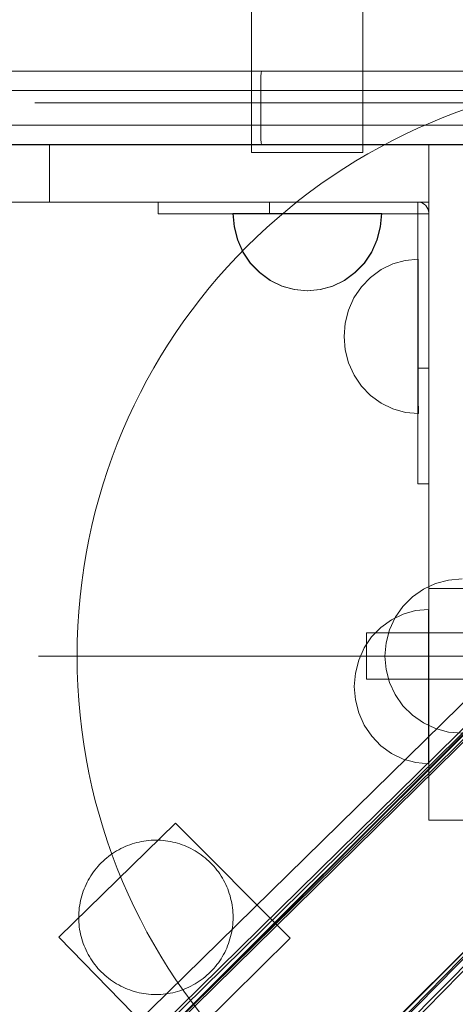
# Model space of a CAD drawing. Units: millimetres. Extents: x 27559 to 37433, y -5755 to 2382.
# Drawn here: x 30756 to 30869, y -2738 to -2483 of the extents above; entities that cross this region are included whole.
import ezdxf

# ---------------------------------------------------------------- set-up
doc = ezdxf.new("R2010")
doc.units = ezdxf.units.MM
doc.header["$MEASUREMENT"] = 0
doc.linetypes.add('Krawędzie ukryte', pattern=[170, 120, -50])
doc.linetypes.add('Kropki i Kreski', pattern=[360, 180, -90, 0, -90])
doc.layers.add('STREFA', color=7, linetype='Continuous')
doc.layers.add('STREFA_Nr_pióra__7', color=7, linetype='Continuous', lineweight=18)
doc.layers.add('ZESTAW_Nr_pióra__7', color=7, linetype='Continuous', lineweight=18)
doc.styles.add('GENERATED_STYLE_1', font='txt')
doc.dimstyles.new('GENERATED_STYLE__4', dxfattribs={"dimtxt": 150, "dimasz": 47.5, "dimexe": 0.18, "dimexo": 0, "dimgap": 0.09, "dimtad": 0, "dimtih": 1, "dimtoh": 1, "dimdec": 0, "dimlfac": 0.1, "dimzin": 0, "dimdsep": 46, "dimtxsty": 'GENERATED_STYLE_1', "dimblk": 'ARROWHEAD_6', "dimblk1": 'ARROWHEAD_6', "dimblk2": 'ARROWHEAD_6', "dimcen": 0.09, "dimclrd": 7, "dimclre": 7, "dimclrt": 7, "dimazin": 0, "dimtfac": 1, "dimtdec": 4, "dimtmove": 0, "dimatfit": 3, "dimfxl": 0, "dimtolj": 1, "dimtzin": 0, "dimarcsym": 0})

# ---------------------------------------------------------------- blocks, each defined once
blk = doc.blocks.new('*D6')
at = {"layer": 'STREFA_Nr_pióra__7', "linetype": 'Continuous'}
for p, q in [((28530.1, -5286.13), (28530.1, -5192.38)), ((34873.69, -5286.13), (34873.69, -5192.38)), ((28555.1, -5214.26), (28505.1, -5264.26)), ((34848.69, -5264.26), (34898.69, -5214.26)), ((28492.6, -5239.26), (28530.1, -5239.26)), ((28530.1, -5239.26), (31518.71, -5239.26)), ((31885.08, -5239.26), (34873.69, -5239.26)), ((34873.69, -5239.26), (34911.19, -5239.26))]:
    blk.add_line(p, q, dxfattribs=at)
at = {"layer": 'STREFA_Nr_pióra__7', "insert": (31531.15, -5314.26), "char_height": 150, "attachment_point": 7, "style": 'GENERATED_STYLE_1'}
blk.add_mtext('\\A1;{\\fArial|b0|i0|c238|p38;634}', dxfattribs=at)
blk = doc.blocks.new('ARROWHEAD_6')
at = {"color": 0, "linetype": 'Continuous', "lineweight": 0}
for p, q in [((-0.5, -0.5), (0.5, 0.5)), ((0, 0), (-1, 0))]:
    blk.add_line(p, q, dxfattribs=at)

msp = doc.modelspace()

# ---------------------------------------------------------------- linework, layer by layer
at = {"layer": 'ZESTAW_Nr_pióra__7', "linetype": 'Continuous'}
for p, q in [((30815.97, -1984.63), (30815.97, -2517.63)), ((30844.83, -1984.63), (30844.83, -2517.63)), ((30626.31, -2912.26), (31277.4, -2263.12)), ((30626.38, -2912.33), (31277.47, -2263.19)), ((30634.56, -2900.14), (31259.64, -2285.74)), ((30626.08, -2900.14), (31252.28, -2286.39)), ((30633.41, -2903.27), (31259.36, -2287.44)), ((31259.94, -2287.95), (30634.86, -2902.35)), ((30630.31, -2903.27), (31255.39, -2288.86)), ((30654.48, -2940.51), (31305.57, -2291.38)), ((30654.55, -2940.58), (31305.64, -2291.45)), ((31279.73, -2310.57), (30665.69, -2935.27)), ((30666.61, -2933.82), (31280.64, -2309.12)), ((31282.85, -2309.42), (30668.82, -2934.12)), ((31279.73, -2313.67), (30665.69, -2938.37)), ((30525.62, -2496.56), (30818.6, -2496.56)), ((30818.42, -2498.02), (30818.5, -2496.94)), ((30818.5, -2496.94), (30818.6, -2496.56)), ((30818.6, -2496.56), (30872.99, -2496.56)), ((30818.35, -2501.56), (30818.37, -2499.64)), ((30818.37, -2499.64), (30818.42, -2498.02)), ((30818.35, -2501.56), (30525.43, -2501.56)), ((30872.74, -2501.56), (30818.35, -2501.56)), ((30818.35, -2510.56), (30818.35, -2501.56)), ((30818.35, -2510.56), (30525.43, -2510.56)), ((30872.74, -2510.56), (30818.35, -2510.56)), ((30818.37, -2512.47), (30818.35, -2510.56)), ((30818.42, -2514.09), (30818.37, -2512.47)), ((30818.6, -2515.56), (30525.62, -2515.56)), ((30818.5, -2515.18), (30818.42, -2514.09)), ((30818.6, -2515.56), (30818.5, -2515.18)), ((30872.99, -2515.56), (30818.6, -2515.56)), ((30741.09, -2515.64), (30763.61, -2515.64)), ((30763.61, -2515.64), (30861.93, -2515.64)), ((30763.61, -2530.52), (30763.61, -2515.64)), ((30816.46, -2517.63), (30815.97, -2517.63)), ((30817.9, -2517.63), (30816.46, -2517.63)), ((30820.19, -2517.63), (30817.9, -2517.63)), ((30823.18, -2517.63), (30820.19, -2517.63)), ((30826.66, -2517.63), (30823.18, -2517.63)), ((30830.4, -2517.63), (30826.66, -2517.63)), ((30834.13, -2517.63), (30830.4, -2517.63)), ((30837.61, -2517.63), (30834.13, -2517.63)), ((30840.6, -2517.63), (30837.61, -2517.63)), ((30842.89, -2517.63), (30840.6, -2517.63)), ((30844.33, -2517.63), (30842.89, -2517.63)), ((30844.83, -2517.63), (30844.33, -2517.63)), ((30861.93, -2515.64), (30875.77, -2515.64)), ((30861.93, -2515.64), (30861.93, -2630.64)), ((30861.93, -2530.52), (30861.93, -2515.64)), ((30741.09, -2530.52), (30763.61, -2530.52)), ((30763.61, -2530.52), (30861.93, -2530.52)), ((30793.93, -2530.52), (30791.74, -2530.52)), ((30791.74, -2533.5), (30791.74, -2530.52)), ((30793.93, -2530.52), (30791.74, -2530.52)), ((30791.74, -2533.5), (30791.74, -2530.52)), ((30800.19, -2530.52), (30793.93, -2530.52)), ((30800.19, -2530.52), (30793.93, -2530.52)), ((30809.55, -2530.52), (30800.19, -2530.52)), ((30809.55, -2530.52), (30800.19, -2530.52)), ((30820.6, -2530.52), (30809.55, -2530.52)), ((30820.6, -2530.52), (30809.55, -2530.52)), ((30859.06, -2530.52), (30820.6, -2530.52)), ((30820.6, -2533.5), (30820.6, -2530.52)), ((30859.06, -2530.52), (30820.6, -2530.52)), ((30820.6, -2533.5), (30820.6, -2530.52)), ((30859.31, -2530.52), (30859.06, -2530.52)), ((30859.06, -2530.52), (30859.06, -2533.5)), ((30859.06, -2533.5), (30859.06, -2530.52)), ((30859.31, -2530.52), (30859.06, -2530.52)), ((30859.06, -2530.52), (30859.06, -2533.5)), ((30859.06, -2533.5), (30859.06, -2530.52)), ((30859.8, -2530.61), (30859.31, -2530.52)), ((30859.8, -2530.61), (30859.31, -2530.52)), ((30860.27, -2530.79), (30859.8, -2530.61)), ((30860.28, -2530.79), (30859.8, -2530.61)), ((30860.71, -2531.05), (30860.27, -2530.79)), ((30860.71, -2531.05), (30860.28, -2530.79)), ((30811.43, -2533.43), (30811.14, -2533.43)), ((30811.14, -2533.43), (30811.43, -2536.91)), ((30811.53, -2533.43), (30811.23, -2533.43)), ((30811.23, -2533.43), (30811.53, -2536.91)), ((30812.3, -2533.43), (30811.43, -2533.43)), ((30812.39, -2533.43), (30811.53, -2533.43)), ((30813.72, -2533.43), (30812.3, -2533.43)), ((30813.81, -2533.43), (30812.39, -2533.43)), ((30815.64, -2533.43), (30813.72, -2533.43)), ((30815.73, -2533.43), (30813.81, -2533.43)), ((30818.01, -2533.43), (30815.64, -2533.43)), ((30818.11, -2533.43), (30815.73, -2533.43)), ((30820.76, -2533.43), (30818.01, -2533.43)), ((30820.85, -2533.43), (30818.11, -2533.43)), ((30823.8, -2533.43), (30820.76, -2533.43)), ((30823.89, -2533.43), (30820.85, -2533.43)), ((30827.04, -2533.43), (30823.8, -2533.43)), ((30827.13, -2533.43), (30823.89, -2533.43)), ((30830.38, -2533.43), (30827.04, -2533.43)), ((30830.47, -2533.43), (30827.13, -2533.43)), ((30833.72, -2533.43), (30830.38, -2533.43)), ((30833.81, -2533.43), (30830.47, -2533.43)), ((30836.96, -2533.43), (30833.72, -2533.43)), ((30837.05, -2533.43), (30833.81, -2533.43)), ((30840, -2533.43), (30836.96, -2533.43)), ((30840.09, -2533.43), (30837.05, -2533.43)), ((30842.74, -2533.43), (30840, -2533.43)), ((30842.84, -2533.43), (30840.09, -2533.43)), ((30845.12, -2533.43), (30842.74, -2533.43)), ((30845.21, -2533.43), (30842.84, -2533.43)), ((30847.04, -2533.43), (30845.12, -2533.43)), ((30847.14, -2533.43), (30845.21, -2533.43)), ((30848.46, -2533.43), (30847.04, -2533.43)), ((30848.55, -2533.43), (30847.14, -2533.43)), ((30849.32, -2533.43), (30848.46, -2533.43)), ((30849.42, -2533.43), (30848.55, -2533.43)), ((30849.62, -2533.43), (30849.32, -2533.43)), ((30849.32, -2536.91), (30849.62, -2533.43)), ((30849.71, -2533.43), (30849.42, -2533.43)), ((30849.42, -2536.91), (30849.71, -2533.43)), ((30861.09, -2531.39), (30860.71, -2531.05)), ((30861.09, -2531.39), (30860.71, -2531.05)), ((30861.42, -2531.79), (30861.09, -2531.39)), ((30861.42, -2531.79), (30861.09, -2531.39)), ((30861.67, -2532.24), (30861.42, -2531.79)), ((30861.67, -2532.24), (30861.42, -2531.79)), ((30861.84, -2532.73), (30861.67, -2532.24)), ((30861.84, -2532.73), (30861.67, -2532.24)), ((30861.93, -2533.24), (30861.84, -2532.73)), ((30861.93, -2533.24), (30861.84, -2532.73)), ((30861.93, -2533.5), (30861.93, -2533.24)), ((30861.93, -2533.5), (30861.93, -2533.24)), ((30793.93, -2533.5), (30791.74, -2533.5)), ((30793.93, -2533.5), (30791.74, -2533.5)), ((30800.19, -2533.5), (30793.93, -2533.5)), ((30800.19, -2533.5), (30793.93, -2533.5)), ((30809.55, -2533.5), (30800.19, -2533.5)), ((30809.55, -2533.5), (30800.19, -2533.5)), ((30820.6, -2533.5), (30809.55, -2533.5)), ((30820.6, -2533.5), (30809.55, -2533.5)), ((30859.06, -2533.5), (30820.6, -2533.5)), ((30859.06, -2533.5), (30820.6, -2533.5)), ((30859.06, -2533.5), (30861.93, -2533.5)), ((30861.93, -2533.5), (30859.06, -2533.5)), ((30859.06, -2533.5), (30859.06, -2573.48)), ((30859.06, -2533.5), (30861.93, -2533.5)), ((30861.93, -2533.5), (30859.06, -2533.5)), ((30859.06, -2533.5), (30859.06, -2573.48)), ((30861.93, -2533.5), (30861.93, -2573.48)), ((30861.93, -2533.5), (30861.93, -2573.48)), ((30811.43, -2536.91), (30812.3, -2540.27)), ((30811.53, -2536.91), (30812.39, -2540.27)), ((30848.46, -2540.27), (30849.32, -2536.91)), ((30848.55, -2540.27), (30849.42, -2536.91)), ((30812.3, -2540.27), (30813.72, -2543.43)), ((30812.39, -2540.27), (30813.81, -2543.43)), ((30847.04, -2543.43), (30848.46, -2540.27)), ((30847.14, -2543.43), (30848.55, -2540.27)), ((30813.72, -2543.43), (30815.64, -2546.29)), ((30813.81, -2543.43), (30815.73, -2546.29)), ((30845.12, -2546.29), (30847.04, -2543.43)), ((30845.21, -2546.29), (30847.14, -2543.43)), ((30855.81, -2545.59), (30852.57, -2546.5)), ((30855.81, -2545.59), (30852.57, -2546.5)), ((30859.15, -2545.29), (30855.81, -2545.59)), ((30859.15, -2545.29), (30855.81, -2545.59)), ((30859.15, -2545.59), (30859.15, -2545.29)), ((30859.15, -2545.59), (30859.15, -2545.29)), ((30859.15, -2546.49), (30859.15, -2545.59)), ((30859.15, -2546.49), (30859.15, -2545.59)), ((30815.64, -2546.29), (30818.01, -2548.76)), ((30815.73, -2546.29), (30818.11, -2548.76)), ((30842.74, -2548.76), (30845.12, -2546.29)), ((30842.84, -2548.76), (30845.21, -2546.29)), ((30849.53, -2547.97), (30846.79, -2549.98)), ((30849.53, -2547.97), (30846.79, -2549.98)), ((30852.57, -2546.5), (30849.53, -2547.97)), ((30852.57, -2546.5), (30849.53, -2547.97)), ((30859.15, -2547.97), (30859.15, -2546.49)), ((30859.15, -2547.97), (30859.15, -2546.49)), ((30859.16, -2549.96), (30859.15, -2547.97)), ((30859.16, -2549.96), (30859.15, -2547.97)), ((30818.01, -2548.76), (30820.76, -2550.76)), ((30818.11, -2548.76), (30820.85, -2550.76)), ((30820.76, -2550.76), (30823.8, -2552.23)), ((30820.85, -2550.76), (30823.89, -2552.23)), ((30836.96, -2552.23), (30840, -2550.76)), ((30837.05, -2552.23), (30840.09, -2550.76)), ((30840, -2550.76), (30842.74, -2548.76)), ((30840.09, -2550.76), (30842.84, -2548.76)), ((30846.79, -2549.98), (30844.42, -2552.44)), ((30846.79, -2549.98), (30844.42, -2552.44)), ((30859.16, -2552.43), (30859.16, -2549.96)), ((30859.16, -2552.43), (30859.16, -2549.96)), ((30823.8, -2552.23), (30827.04, -2553.13)), ((30823.89, -2552.23), (30827.13, -2553.13)), ((30827.04, -2553.13), (30830.38, -2553.43)), ((30827.13, -2553.13), (30830.47, -2553.43)), ((30830.38, -2553.43), (30833.72, -2553.13)), ((30830.47, -2553.43), (30833.81, -2553.13)), ((30833.72, -2553.13), (30836.96, -2552.23)), ((30833.81, -2553.13), (30837.05, -2552.23)), ((30844.42, -2552.44), (30842.5, -2555.3)), ((30844.42, -2552.44), (30842.5, -2555.3)), ((30859.16, -2555.29), (30859.16, -2552.43)), ((30859.16, -2555.29), (30859.16, -2552.43)), ((30842.5, -2555.3), (30841.08, -2558.46)), ((30842.5, -2555.3), (30841.08, -2558.46)), ((30859.16, -2558.45), (30859.16, -2555.29)), ((30859.16, -2558.45), (30859.16, -2555.29)), ((30841.08, -2558.46), (30840.22, -2561.83)), ((30841.08, -2558.46), (30840.22, -2561.83)), ((30859.17, -2561.81), (30859.16, -2558.45)), ((30859.17, -2561.81), (30859.16, -2558.45)), ((30840.22, -2561.83), (30839.93, -2565.3)), ((30840.22, -2561.83), (30839.93, -2565.3)), ((30859.17, -2565.29), (30859.17, -2561.81)), ((30859.17, -2565.29), (30859.17, -2561.81)), ((30839.93, -2565.3), (30840.22, -2568.78)), ((30839.93, -2565.3), (30840.22, -2568.78)), ((30859.17, -2568.76), (30859.17, -2565.29)), ((30859.17, -2568.76), (30859.17, -2565.29)), ((30840.22, -2568.78), (30841.1, -2572.14)), ((30840.22, -2568.78), (30841.1, -2572.14)), ((30859.17, -2572.13), (30859.17, -2568.76)), ((30859.17, -2572.13), (30859.17, -2568.76)), ((30841.1, -2572.14), (30842.52, -2575.3)), ((30841.1, -2572.14), (30842.52, -2575.3)), ((30859.06, -2573.48), (30859.06, -2584.97)), ((30861.93, -2573.48), (30859.06, -2573.48)), ((30859.06, -2573.48), (30859.06, -2584.97)), ((30861.93, -2573.48), (30859.06, -2573.48)), ((30859.18, -2575.29), (30859.17, -2572.13)), ((30859.18, -2575.29), (30859.17, -2572.13)), ((30861.93, -2573.48), (30861.93, -2584.97)), ((30861.93, -2573.48), (30861.93, -2584.97)), ((30842.52, -2575.3), (30844.44, -2578.16)), ((30842.52, -2575.3), (30844.44, -2578.16)), ((30859.18, -2578.14), (30859.18, -2575.29)), ((30859.18, -2578.14), (30859.18, -2575.29)), ((30844.44, -2578.16), (30846.81, -2580.62)), ((30844.44, -2578.16), (30846.81, -2580.62)), ((30859.18, -2580.61), (30859.18, -2578.14)), ((30859.18, -2580.61), (30859.18, -2578.14)), ((30846.81, -2580.62), (30849.56, -2582.62)), ((30846.81, -2580.62), (30849.56, -2582.62)), ((30859.18, -2582.61), (30859.18, -2580.61)), ((30859.18, -2582.61), (30859.18, -2580.61)), ((30849.56, -2582.62), (30852.6, -2584.09)), ((30849.56, -2582.62), (30852.6, -2584.09)), ((30852.6, -2584.09), (30855.84, -2584.98)), ((30852.6, -2584.09), (30855.84, -2584.98)), ((30859.18, -2584.08), (30859.18, -2582.61)), ((30859.19, -2584.08), (30859.18, -2582.61)), ((30859.19, -2584.98), (30859.18, -2584.08)), ((30859.19, -2584.98), (30859.19, -2584.08)), ((30855.84, -2584.98), (30859.19, -2585.29)), ((30855.84, -2584.98), (30859.19, -2585.29)), ((30859.06, -2584.97), (30859.06, -2594.7)), ((30859.06, -2584.97), (30859.06, -2594.7)), ((30859.19, -2585.29), (30859.19, -2584.98)), ((30859.19, -2585.29), (30859.19, -2584.98)), ((30861.93, -2584.97), (30861.93, -2594.7)), ((30861.93, -2584.97), (30861.93, -2594.7)), ((30859.06, -2594.7), (30859.06, -2601.2)), ((30859.06, -2594.7), (30859.06, -2601.2)), ((30861.93, -2594.7), (30861.93, -2601.2)), ((30861.93, -2594.7), (30861.93, -2601.2)), ((30859.06, -2601.2), (30859.06, -2603.48)), ((30859.06, -2601.2), (30859.06, -2603.48)), ((30861.93, -2601.2), (30861.93, -2603.48)), ((30861.93, -2601.2), (30861.93, -2603.48)), ((30861.93, -2603.48), (30859.06, -2603.48)), ((30861.93, -2603.48), (30859.06, -2603.48)), ((30860.51, -2630.79), (30863.67, -2629.32)), ((30860.51, -2630.79), (30863.67, -2629.32)), ((30863.67, -2629.32), (30867.04, -2628.42)), ((30863.67, -2629.32), (30867.04, -2628.42)), ((30867.04, -2628.42), (30870.51, -2628.11)), ((30867.04, -2628.42), (30870.51, -2628.11)), ((30855.19, -2635.26), (30857.66, -2632.79)), ((30855.19, -2635.26), (30857.66, -2632.79)), ((30857.66, -2632.79), (30860.51, -2630.79)), ((30857.66, -2632.79), (30860.51, -2630.79)), ((30861.93, -2630.64), (30875.77, -2630.64)), ((30861.93, -2630.64), (30861.93, -2649.18)), ((30853.19, -2638.11), (30855.19, -2635.26)), ((30853.19, -2638.11), (30855.19, -2635.26)), ((30855.24, -2637.21), (30852.2, -2638.68)), ((30855.24, -2637.21), (30852.2, -2638.68)), ((30858.48, -2636.3), (30855.24, -2637.21)), ((30858.48, -2636.3), (30855.24, -2637.21)), ((30861.82, -2636), (30858.48, -2636.3)), ((30861.82, -2636), (30858.48, -2636.3)), ((30861.82, -2636.3), (30861.82, -2636)), ((30861.82, -2636.3), (30861.82, -2636)), ((30861.82, -2637.2), (30861.82, -2636.3)), ((30861.82, -2637.2), (30861.82, -2636.3)), ((30861.82, -2638.68), (30861.82, -2637.2)), ((30861.82, -2638.68), (30861.82, -2637.2)), ((30852.2, -2638.68), (30849.46, -2640.69)), ((30852.2, -2638.68), (30849.46, -2640.69)), ((30851.72, -2641.27), (30853.19, -2638.11)), ((30851.72, -2641.27), (30853.19, -2638.11)), ((30861.82, -2640.68), (30861.82, -2638.68)), ((30861.82, -2640.68), (30861.82, -2638.68)), ((30845.77, -2654.11), (30845.77, -2642.11)), ((30845.77, -2642.11), (30995.77, -2642.11)), ((30849.46, -2640.69), (30847.09, -2643.15)), ((30849.46, -2640.69), (30847.09, -2643.15)), ((30850.82, -2644.64), (30851.72, -2641.27)), ((30850.82, -2644.64), (30851.72, -2641.27)), ((30861.83, -2643.14), (30861.82, -2640.68)), ((30861.83, -2643.14), (30861.82, -2640.68)), ((30861.83, -2646), (30861.83, -2643.14)), ((30861.83, -2646), (30861.83, -2643.14)), ((30894.93, -2644.43), (30670.59, -2868.2)), ((30895, -2644.5), (30670.66, -2868.27)), ((30847.09, -2643.15), (30845.17, -2646.01)), ((30847.09, -2643.15), (30845.17, -2646.01)), ((30850.51, -2648.11), (30850.82, -2644.64)), ((30850.51, -2648.11), (30850.82, -2644.64)), ((30840.77, -2648.11), (30760.77, -2648.11)), ((30845.17, -2646.01), (30843.75, -2649.17)), ((30845.17, -2646.01), (30843.75, -2649.17)), ((30850.51, -2648.11), (30850.82, -2651.59)), ((30850.51, -2648.11), (30850.82, -2651.59)), ((30861.83, -2649.16), (30861.83, -2646)), ((30861.83, -2649.16), (30861.83, -2646)), ((30843.75, -2649.17), (30842.89, -2652.54)), ((30843.75, -2649.17), (30842.89, -2652.54)), ((30861.84, -2652.52), (30861.83, -2649.16)), ((30861.84, -2652.52), (30861.83, -2649.16)), ((30861.93, -2649.18), (30861.93, -2665.9)), ((30842.89, -2652.54), (30842.6, -2656.01)), ((30842.89, -2652.54), (30842.6, -2656.01)), ((30850.82, -2651.59), (30851.72, -2654.96)), ((30850.82, -2651.59), (30851.72, -2654.96)), ((30861.84, -2656), (30861.84, -2652.52)), ((30861.84, -2656), (30861.84, -2652.52)), ((30995.77, -2654.11), (30845.77, -2654.11)), ((30851.72, -2654.96), (30853.19, -2658.11)), ((30851.72, -2654.96), (30853.19, -2658.11)), ((30842.6, -2656.01), (30842.89, -2659.49)), ((30842.6, -2656.01), (30842.89, -2659.49)), ((30853.19, -2658.11), (30855.19, -2660.97)), ((30853.19, -2658.11), (30855.19, -2660.97)), ((30861.84, -2659.47), (30861.84, -2656)), ((30861.84, -2659.47), (30861.84, -2656)), ((30842.89, -2659.49), (30843.76, -2662.85)), ((30842.89, -2659.49), (30843.76, -2662.85)), ((30855.19, -2660.97), (30857.66, -2663.44)), ((30855.19, -2660.97), (30857.66, -2663.44)), ((30861.84, -2662.84), (30861.84, -2659.47)), ((30861.84, -2662.84), (30861.84, -2659.47)), ((30843.76, -2662.85), (30845.18, -2666.01)), ((30843.76, -2662.85), (30845.18, -2666.01)), ((30857.66, -2663.44), (30860.51, -2665.44)), ((30857.66, -2663.44), (30860.51, -2665.44)), ((30861.85, -2666), (30861.84, -2662.84)), ((30861.85, -2666), (30861.84, -2662.84)), ((30845.18, -2666.01), (30847.11, -2668.87)), ((30845.18, -2666.01), (30847.11, -2668.87)), ((30860.51, -2665.44), (30863.67, -2666.91)), ((30860.51, -2665.44), (30863.67, -2666.91)), ((30861.85, -2668.85), (30861.85, -2666)), ((30861.85, -2668.85), (30861.85, -2666)), ((30861.93, -2665.9), (30861.93, -2679.18)), ((30863.67, -2666.91), (30867.04, -2667.81)), ((30863.67, -2666.91), (30867.04, -2667.81)), ((30867.04, -2667.81), (30870.51, -2668.11)), ((30867.04, -2667.81), (30870.51, -2668.11)), ((30847.11, -2668.87), (30849.48, -2671.33)), ((30847.11, -2668.87), (30849.48, -2671.33)), ((30861.85, -2671.32), (30861.85, -2668.85)), ((30861.85, -2671.32), (30861.85, -2668.85)), ((30923.11, -2672.68), (30698.77, -2896.45)), ((30923.18, -2672.75), (30698.84, -2896.52)), ((30849.48, -2671.33), (30852.23, -2673.33)), ((30849.48, -2671.33), (30852.23, -2673.33)), ((30852.23, -2673.33), (30855.27, -2674.8)), ((30852.23, -2673.33), (30855.27, -2674.8)), ((30861.85, -2673.32), (30861.85, -2671.32)), ((30861.85, -2673.32), (30861.85, -2671.32)), ((30861.85, -2674.79), (30861.85, -2673.32)), ((30861.85, -2674.79), (30861.85, -2673.32)), ((30855.27, -2674.8), (30858.51, -2675.7)), ((30855.27, -2674.8), (30858.51, -2675.7)), ((30858.51, -2675.7), (30861.86, -2676)), ((30858.51, -2675.7), (30861.86, -2676)), ((30861.85, -2675.69), (30861.85, -2674.79)), ((30861.85, -2675.69), (30861.85, -2674.79)), ((30861.86, -2676), (30861.85, -2675.69)), ((30861.86, -2676), (30861.85, -2675.69)), ((30861.93, -2679.18), (30861.93, -2687.7)), ((30861.93, -2687.7), (30861.93, -2690.64)), ((30766.05, -2720.98), (30796.28, -2691.42)), ((30796.28, -2691.42), (30825.97, -2721.2)), ((30861.93, -2690.64), (30875.77, -2690.64)), ((30785.61, -2696.61), (30785.01, -2696.79)), ((30786.22, -2696.44), (30785.61, -2696.61)), ((30786.83, -2696.29), (30786.22, -2696.44)), ((30787.45, -2696.17), (30786.83, -2696.29)), ((30788.07, -2696.06), (30787.45, -2696.17)), ((30788.69, -2695.97), (30788.07, -2696.06)), ((30789.31, -2695.9), (30788.69, -2695.97)), ((30789.94, -2695.85), (30789.31, -2695.9)), ((30790.57, -2695.82), (30789.94, -2695.85)), ((30791.19, -2695.81), (30790.57, -2695.82)), ((30791.82, -2695.82), (30791.19, -2695.81)), ((30792.45, -2695.85), (30791.82, -2695.82)), ((30793.08, -2695.9), (30792.45, -2695.85)), ((30793.7, -2695.97), (30793.08, -2695.9)), ((30794.32, -2696.06), (30793.7, -2695.97)), ((30794.94, -2696.17), (30794.32, -2696.06)), ((30795.56, -2696.3), (30794.94, -2696.17)), ((30796.17, -2696.44), (30795.56, -2696.3)), ((30796.77, -2696.61), (30796.17, -2696.44)), ((30797.37, -2696.79), (30796.77, -2696.61)), ((30779.95, -2699.27), (30779.44, -2699.63)), ((30780.48, -2698.92), (30779.95, -2699.27)), ((30781.01, -2698.6), (30780.48, -2698.92)), ((30781.56, -2698.28), (30781.01, -2698.6)), ((30782.11, -2697.99), (30781.56, -2698.28)), ((30782.68, -2697.71), (30782.11, -2697.99)), ((30783.25, -2697.46), (30782.68, -2697.71)), ((30783.83, -2697.22), (30783.25, -2697.46)), ((30784.42, -2696.99), (30783.83, -2697.22)), ((30785.01, -2696.79), (30784.42, -2696.99)), ((30797.97, -2697), (30797.37, -2696.79)), ((30798.56, -2697.22), (30797.97, -2697)), ((30799.14, -2697.46), (30798.56, -2697.22)), ((30799.71, -2697.72), (30799.14, -2697.46)), ((30800.27, -2697.99), (30799.71, -2697.72)), ((30800.83, -2698.29), (30800.27, -2697.99)), ((30801.37, -2698.6), (30800.83, -2698.29)), ((30801.91, -2698.93), (30801.37, -2698.6)), ((30802.43, -2699.27), (30801.91, -2698.93)), ((30777.05, -2701.67), (30776.61, -2702.12)), ((30777.5, -2701.23), (30777.05, -2701.67)), ((30777.97, -2700.81), (30777.5, -2701.23)), ((30778.44, -2700.4), (30777.97, -2700.81)), ((30778.93, -2700.01), (30778.44, -2700.4)), ((30779.44, -2699.63), (30778.93, -2700.01)), ((30802.95, -2699.64), (30802.43, -2699.27)), ((30803.45, -2700.01), (30802.95, -2699.64)), ((30803.94, -2700.41), (30803.45, -2700.01)), ((30804.42, -2700.81), (30803.94, -2700.41)), ((30804.88, -2701.24), (30804.42, -2700.81)), ((30805.33, -2701.67), (30804.88, -2701.24)), ((30805.77, -2702.13), (30805.33, -2701.67)), ((30775.01, -2704.05), (30774.65, -2704.57)), ((30775.39, -2703.55), (30775.01, -2704.05)), ((30775.78, -2703.06), (30775.39, -2703.55)), ((30776.19, -2702.58), (30775.78, -2703.06)), ((30776.61, -2702.12), (30776.19, -2702.58)), ((30806.19, -2702.59), (30805.77, -2702.13)), ((30806.6, -2703.07), (30806.19, -2702.59)), ((30807, -2703.56), (30806.6, -2703.07)), ((30807.37, -2704.06), (30807, -2703.56)), ((30807.73, -2704.57), (30807.37, -2704.06)), ((30773.37, -2706.73), (30773.09, -2707.29)), ((30773.67, -2706.17), (30773.37, -2706.73)), ((30773.98, -2705.63), (30773.67, -2706.17)), ((30774.31, -2705.09), (30773.98, -2705.63)), ((30774.65, -2704.57), (30774.31, -2705.09)), ((30808.08, -2705.1), (30807.73, -2704.57)), ((30808.41, -2705.64), (30808.08, -2705.1)), ((30808.72, -2706.18), (30808.41, -2705.64)), ((30809.01, -2706.74), (30808.72, -2706.18)), ((30809.29, -2707.3), (30809.01, -2706.74)), ((30772.37, -2709.03), (30772.17, -2709.63)), ((30772.6, -2708.45), (30772.37, -2709.03)), ((30772.84, -2707.87), (30772.6, -2708.45)), ((30773.09, -2707.29), (30772.84, -2707.87)), ((30809.55, -2707.87), (30809.29, -2707.3)), ((30809.79, -2708.45), (30809.55, -2707.87)), ((30810.01, -2709.04), (30809.79, -2708.45)), ((30810.21, -2709.64), (30810.01, -2709.04)), ((30771.67, -2711.45), (30771.54, -2712.06)), ((30771.82, -2710.83), (30771.67, -2711.45)), ((30771.98, -2710.23), (30771.82, -2710.83)), ((30772.17, -2709.63), (30771.98, -2710.23)), ((30810.4, -2710.24), (30810.21, -2709.64)), ((30810.56, -2710.84), (30810.4, -2710.24)), ((30810.71, -2711.45), (30810.56, -2710.84)), ((30810.84, -2712.07), (30810.71, -2711.45)), ((30771.23, -2714.55), (30771.2, -2715.18)), ((30771.28, -2713.93), (30771.23, -2714.55)), ((30771.35, -2713.3), (30771.28, -2713.93)), ((30771.44, -2712.68), (30771.35, -2713.3)), ((30771.54, -2712.06), (30771.44, -2712.68)), ((30810.94, -2712.69), (30810.84, -2712.07)), ((30811.03, -2713.31), (30810.94, -2712.69)), ((30811.1, -2713.94), (30811.03, -2713.31)), ((30811.15, -2714.56), (30811.1, -2713.94)), ((30811.18, -2715.19), (30811.15, -2714.56)), ((30771.2, -2715.18), (30771.19, -2715.81)), ((30771.19, -2715.81), (30771.2, -2716.44)), ((30771.2, -2716.44), (30771.23, -2717.06)), ((30771.23, -2717.06), (30771.28, -2717.69)), ((30811.1, -2717.7), (30811.15, -2717.07)), ((30811.15, -2717.07), (30811.18, -2716.45)), ((30811.19, -2715.82), (30811.18, -2715.19)), ((30811.18, -2716.45), (30811.19, -2715.82)), ((30771.28, -2717.69), (30771.35, -2718.31)), ((30771.35, -2718.31), (30771.43, -2718.94)), ((30771.43, -2718.94), (30771.54, -2719.56)), ((30771.54, -2719.56), (30771.67, -2720.17)), ((30810.71, -2720.18), (30810.83, -2719.56)), ((30810.83, -2719.56), (30810.94, -2718.95)), ((30810.94, -2718.95), (30811.03, -2718.32)), ((30811.03, -2718.32), (30811.1, -2717.7)), ((30795.6, -2751.2), (30766.05, -2720.98)), ((30771.67, -2720.17), (30771.82, -2720.78)), ((30771.82, -2720.78), (30771.98, -2721.39)), ((30771.98, -2721.39), (30772.17, -2721.99)), ((30772.17, -2721.99), (30772.37, -2722.58)), ((30825.97, -2721.2), (30795.6, -2751.2)), ((30810.01, -2722.59), (30810.21, -2722)), ((30810.21, -2722), (30810.39, -2721.4)), ((30810.39, -2721.4), (30810.56, -2720.79)), ((30810.56, -2720.79), (30810.71, -2720.18)), ((30772.37, -2722.58), (30772.59, -2723.17)), ((30772.59, -2723.17), (30772.83, -2723.75)), ((30772.83, -2723.75), (30773.09, -2724.32)), ((30773.09, -2724.32), (30773.37, -2724.89)), ((30809.01, -2724.9), (30809.28, -2724.33)), ((30809.28, -2724.33), (30809.54, -2723.76)), ((30809.54, -2723.76), (30809.78, -2723.18)), ((30809.78, -2723.18), (30810.01, -2722.59)), ((30773.37, -2724.89), (30773.66, -2725.44)), ((30773.66, -2725.44), (30773.97, -2725.99)), ((30773.97, -2725.99), (30774.3, -2726.53)), ((30774.3, -2726.53), (30774.64, -2727.05)), ((30774.64, -2727.05), (30775.01, -2727.56)), ((30807.37, -2727.57), (30807.73, -2727.06)), ((30807.73, -2727.06), (30808.07, -2726.53)), ((30808.07, -2726.53), (30808.4, -2726)), ((30808.4, -2726), (30808.71, -2725.45)), ((30808.71, -2725.45), (30809.01, -2724.9)), ((30775.01, -2727.56), (30775.38, -2728.07)), ((30775.38, -2728.07), (30775.78, -2728.56)), ((30775.78, -2728.56), (30776.18, -2729.04)), ((30776.18, -2729.04), (30776.61, -2729.5)), ((30776.61, -2729.5), (30777.04, -2729.95)), ((30805.33, -2729.96), (30805.77, -2729.51)), ((30805.77, -2729.51), (30806.19, -2729.04)), ((30806.19, -2729.04), (30806.6, -2728.56)), ((30806.6, -2728.56), (30806.99, -2728.07)), ((30806.99, -2728.07), (30807.37, -2727.57)), ((30777.04, -2729.95), (30777.49, -2730.39)), ((30777.49, -2730.39), (30777.96, -2730.81)), ((30777.96, -2730.81), (30778.44, -2731.22)), ((30778.44, -2731.22), (30778.93, -2731.61)), ((30778.93, -2731.61), (30779.43, -2731.99)), ((30779.43, -2731.99), (30779.94, -2732.35)), ((30779.94, -2732.35), (30780.47, -2732.7)), ((30801.9, -2732.7), (30802.43, -2732.36)), ((30802.43, -2732.36), (30802.94, -2732)), ((30802.94, -2732), (30803.44, -2731.62)), ((30803.44, -2731.62), (30803.93, -2731.23)), ((30803.93, -2731.23), (30804.41, -2730.82)), ((30804.41, -2730.82), (30804.88, -2730.4)), ((30804.88, -2730.4), (30805.33, -2729.96)), ((30780.47, -2732.7), (30781, -2733.03)), ((30781, -2733.03), (30781.55, -2733.34)), ((30781.55, -2733.34), (30782.11, -2733.63)), ((30782.11, -2733.63), (30782.67, -2733.91)), ((30782.67, -2733.91), (30783.24, -2734.17)), ((30783.24, -2734.17), (30783.82, -2734.41)), ((30783.82, -2734.41), (30784.41, -2734.63)), ((30784.41, -2734.63), (30785, -2734.83)), ((30785, -2734.83), (30785.6, -2735.02)), ((30796.76, -2735.02), (30797.36, -2734.84)), ((30797.36, -2734.84), (30797.96, -2734.63)), ((30797.96, -2734.63), (30798.55, -2734.41)), ((30798.55, -2734.41), (30799.13, -2734.17)), ((30799.13, -2734.17), (30799.7, -2733.91)), ((30799.7, -2733.91), (30800.26, -2733.63)), ((30800.26, -2733.63), (30800.82, -2733.34)), ((30800.82, -2733.34), (30801.37, -2733.03)), ((30801.37, -2733.03), (30801.9, -2732.7)), ((30785.6, -2735.02), (30786.21, -2735.18)), ((30786.21, -2735.18), (30786.82, -2735.33)), ((30786.82, -2735.33), (30787.44, -2735.46)), ((30787.44, -2735.46), (30788.06, -2735.57)), ((30788.06, -2735.57), (30788.68, -2735.65)), ((30788.68, -2735.65), (30789.3, -2735.72)), ((30789.3, -2735.72), (30789.93, -2735.77)), ((30789.93, -2735.77), (30790.56, -2735.8)), ((30790.56, -2735.8), (30791.18, -2735.81)), ((30791.18, -2735.81), (30791.81, -2735.8)), ((30791.81, -2735.8), (30792.44, -2735.77)), ((30792.44, -2735.77), (30793.07, -2735.72)), ((30793.07, -2735.72), (30793.69, -2735.66)), ((30793.69, -2735.66), (30794.31, -2735.57)), ((30794.31, -2735.57), (30794.93, -2735.46)), ((30794.93, -2735.46), (30795.55, -2735.33)), ((30795.55, -2735.33), (30796.16, -2735.19)), ((30796.16, -2735.19), (30796.76, -2735.02))]:
    msp.add_line(p, q, dxfattribs=at)
at = {"layer": 'ZESTAW_Nr_pióra__7', "linetype": 'Krawędzie ukryte'}
for p, q in [((30879.79, -2504.79), (30555.13, -2504.79)), ((30995.77, -2648.11), (30845.77, -2648.11)), ((30995.77, -2648.11), (30845.77, -2648.11))]:
    msp.add_line(p, q, dxfattribs=at)
at = {"layer": 'ZESTAW_Nr_pióra__7', "linetype": 'Kropki i Kreski'}
for p, q in [((30920.77, -2648.11), (30770.77, -2648.11)), ((30995.77, -2648.11), (30845.77, -2648.11))]:
    msp.add_line(p, q, dxfattribs=at)
at = {"layer": 'ZESTAW_Nr_pióra__7', "linetype": 'Continuous'}
for start, end in [(0, 180), (180, 0)]:
    msp.add_arc((30920.77, -2648.11), 150, start, end, dxfattribs=at)

# ---------------------------------------------------------------- dimensions: what is measured, and where the dimension line sits
at = {"layer": 'STREFA', "linetype": 'Continuous'}
dim = msp.add_linear_dim(base=(34873.69, -5239.26), p1=(28530.1, -2501.56), p2=(34873.69, -2692.87), dimstyle='GENERATED_STYLE__4', dxfattribs=at)
dim.commit()
dim.dimension.update_dxf_attribs({"geometry": '*D6', "text_midpoint": (31701.9, -5239.26), "dimtype": 160})

doc.saveas('drawing.dxf')
